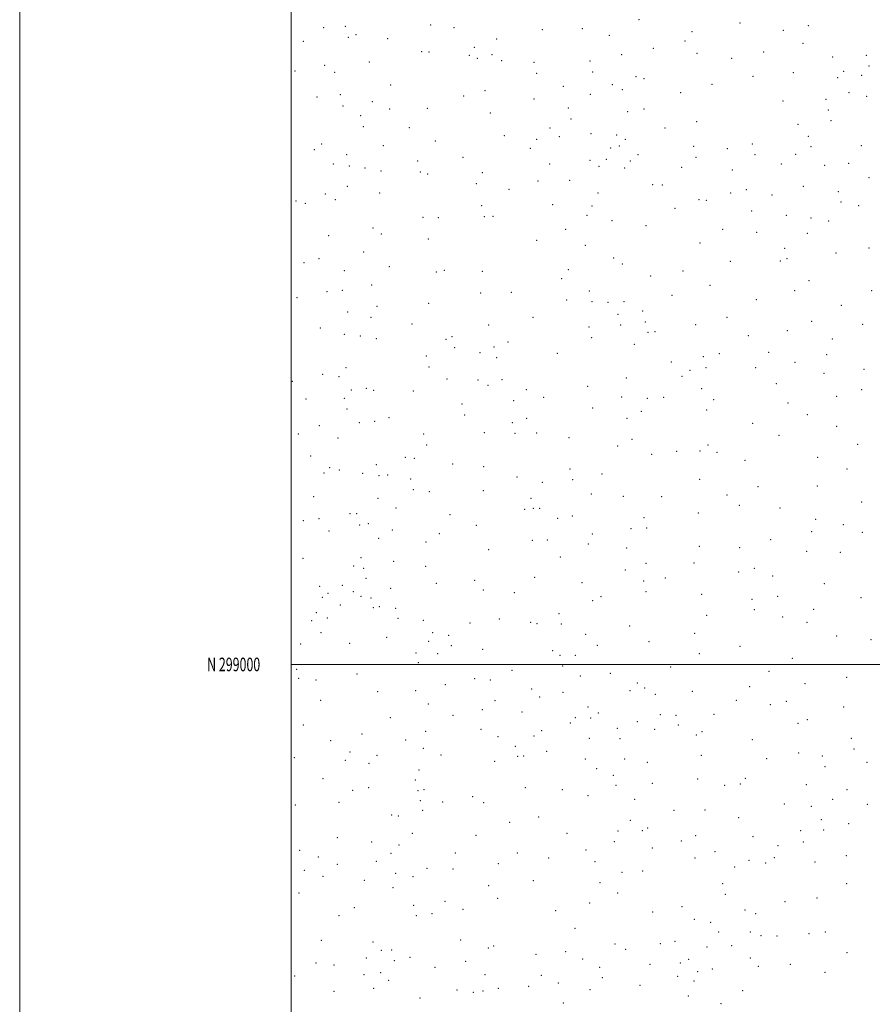
# Model space of a CAD drawing. Extents: x 2054800 to 2057700, y 297300 to 300200.
# Drawn here: x 2054800 to 2055428, y 298750 to 299475 of the extents above; entities that cross this region are included whole.
import ezdxf
from ezdxf.enums import TextEntityAlignment as Align

# ---------------------------------------------------------------- set-up
doc = ezdxf.new("R2010")
doc.units = 0
doc.header["$MEASUREMENT"] = 0
for name, color, linetype, lineweight in [('GRID LINE', 7, 'Continuous', 0), ('GRID TEXT', 7, 'Continuous', 0), ('SPOT ELEVATION DTM', 2, 'Continuous', 13)]:
    doc.layers.add(name, color=color, linetype=linetype, lineweight=lineweight)
doc.styles.add('Style-WORKING', font='WORKING.shx')

msp = doc.modelspace()

# ---------------------------------------------------------------- linework, layer by layer
at = {"layer": 'GRID LINE', "flags": 128}
for points in [[(2054800, 297300), (2057700, 297300), (2057700, 300200), (2054800, 300200), (2054800, 297300)], [(2055000, 297500), (2057500, 297500), (2057500, 300000), (2055000, 300000), (2055000, 297500)], [(2055000, 299000), (2057500, 299000)]]:
    msp.add_lwpolyline(points, dxfattribs=at)
at = {"layer": 'SPOT ELEVATION DTM'}
for p in [(2055039.86, 299469.81, 1112.3), (2055102.57, 299470.86, 1131.1), (2055119.82, 299468.85, 1134.9), (2055255.98, 299474.61, 1168.1), (2055330.46, 299472.24, 1188.1), (2055380.62, 299470.35, 1202.5), (2055023.78, 299468.66, 1105.7), (2055041.87, 299461.63, 1110.8), (2055047.52, 299463.73, 1111.6), (2055184.75, 299467.2, 1155.8), (2055214.17, 299468.14, 1159.9), (2055234.18, 299463.08, 1163.7), (2055294.91, 299465.79, 1177.6), (2055362.16, 299466.79, 1199.1), (2055008.77, 299458.66, 1096.9), (2055070.86, 299460.59, 1119.3), (2055134.88, 299454.4, 1138.6), (2055151.1, 299460.51, 1144.5), (2055289.89, 299458.88, 1175.5), (2055376.88, 299457.17, 1204.3), (2055096.04, 299451.03, 1125.3), (2055101.34, 299450.83, 1127.2), (2055131.07, 299448.36, 1137.1), (2055147.7, 299449.01, 1142.2), (2055243.23, 299448.86, 1165.5), (2055266.62, 299453.47, 1170.5), (2055298.69, 299450, 1179.6), (2055347.91, 299450.74, 1197.4), (2055398.63, 299447.3, 1212.1), (2055423.36, 299448.45, 1216.4), (2055024.47, 299441.06, 1098.5), (2055057.55, 299443.62, 1109.6), (2055136.87, 299446.2, 1136.7), (2055155, 299444.46, 1144.4), (2055178.65, 299443.33, 1151.4), (2055219.93, 299444.15, 1160.4), (2055324.28, 299446.32, 1187.7), (2055425.27, 299440.54, 1216.6), (2055002.75, 299436.78, 1090.1), (2055031.9, 299435.86, 1100.7), (2055180.64, 299435.16, 1150.1), (2055221.84, 299436.17, 1160.7), (2055253.83, 299432.75, 1167.3), (2055339.86, 299432.95, 1193.9), (2055369.55, 299435.68, 1204.9), (2055406.82, 299436.52, 1216.5), (2055420.04, 299433.66, 1218.3), (2055073.11, 299426.54, 1111.6), (2055200.23, 299425.54, 1155.7), (2055236.29, 299426.72, 1162.2), (2055259.74, 299431.22, 1169.7), (2055309.77, 299427.16, 1182.9), (2055402.28, 299431.99, 1216.3), (2055035.99, 299419.39, 1097.1), (2055126.89, 299418.43, 1129.1), (2055142.66, 299422.28, 1136.9), (2055220.25, 299419.8, 1159.3), (2055243.84, 299423.04, 1163.7), (2055286.71, 299420.86, 1174.9), (2055410.53, 299420.91, 1218.3), (2055423.71, 299418.23, 1221.4), (2055018.85, 299417.82, 1090.2), (2055038.01, 299411.21, 1095.9), (2055059.73, 299414.35, 1102.3), (2055178.77, 299416.38, 1147.5), (2055362.06, 299414.81, 1204.1), (2055393.58, 299416.09, 1215.7), (2055051, 299404.07, 1096.8), (2055072.3, 299408.94, 1107.7), (2055100.06, 299409.48, 1117.7), (2055146.62, 299405.97, 1135.9), (2055204.06, 299409.59, 1155.8), (2055247.71, 299406.99, 1163.7), (2055259.59, 299408.86, 1167.7), (2055395.47, 299408.19, 1215.9), (2055206.03, 299401.43, 1154.6), (2055298.52, 299399.64, 1178.3), (2055373.09, 299397.55, 1208.6), (2055397.34, 299400.39, 1216.7), (2055052.99, 299395.97, 1096.8), (2055087.01, 299395.04, 1109.8), (2055156.94, 299389.22, 1138.7), (2055190.39, 299394.91, 1149.5), (2055220.66, 299390.81, 1158.6), (2055239.6, 299389.78, 1162.6), (2055275.16, 299394.9, 1171.8), (2055022.29, 299383.21, 1082.4), (2055067.73, 299381.87, 1100.8), (2055105.97, 299385.25, 1116.6), (2055180.65, 299386.61, 1146.8), (2055197.23, 299388.48, 1152.8), (2055245.9, 299386.68, 1162.3), (2055339.42, 299383.21, 1192.1), (2055380.69, 299388.9, 1210.3), (2055419.82, 299381.94, 1222.3), (2055017.02, 299379.08, 1079.1), (2055040.73, 299375.21, 1086.5), (2055175.89, 299379.99, 1144.5), (2055235.26, 299380.27, 1160.5), (2055241.58, 299381.61, 1160.7), (2055255.36, 299375.21, 1165.2), (2055296.14, 299381.39, 1177.6), (2055321.09, 299379.73, 1185.3), (2055341.34, 299375.24, 1191.7), (2055371.45, 299375.43, 1205.3), (2055382.54, 299381.12, 1211.7), (2055031.02, 299368.53, 1083.3), (2055093.05, 299370.5, 1107.7), (2055126.4, 299373.43, 1124.2), (2055190.34, 299368.36, 1148.6), (2055219.93, 299371.12, 1155.5), (2055231.83, 299371.82, 1159.4), (2055249.73, 299370.73, 1161.7), (2055298.09, 299373.28, 1176.1), (2055360.76, 299368.46, 1202.1), (2055392.72, 299367.45, 1213.9), (2055410.38, 299368.92, 1220.2), (2055042.74, 299367.02, 1085.9), (2055054.37, 299365.42, 1092.3), (2055066.04, 299363.37, 1096.2), (2055094.98, 299362.58, 1108.8), (2055100.44, 299361.17, 1111.1), (2055140.66, 299361.95, 1128.7), (2055226.47, 299366.66, 1158.2), (2055245.45, 299365.57, 1160.2), (2055287.53, 299366.07, 1173.7), (2055324.85, 299363.97, 1186.6), (2055136.29, 299353.82, 1125.9), (2055181.73, 299355.78, 1143.5), (2055205, 299356.3, 1150.1), (2055266.15, 299353.24, 1166.5), (2055273.08, 299352.91, 1167.4), (2055425.47, 299358.32, 1222.5), (2055025.09, 299346.34, 1076.2), (2055041.37, 299352.07, 1083.1), (2055065.05, 299347.12, 1094.5), (2055160.24, 299349.71, 1135.1), (2055225.71, 299347.17, 1156.3), (2055323.43, 299347.02, 1184.1), (2055335.15, 299349.46, 1188.3), (2055353.92, 299345.5, 1196.8), (2055377.03, 299352, 1207.9), (2055402.84, 299348.08, 1218.3), (2055003.41, 299341.06, 1065.3), (2055010.32, 299339.39, 1069.4), (2055032.48, 299342.12, 1077.9), (2055192.34, 299338.41, 1145.7), (2055300.11, 299342.15, 1176.9), (2055305.65, 299341.63, 1177.9), (2055404.67, 299340.39, 1219.6), (2055140.18, 299337.82, 1125.8), (2055221.4, 299337.52, 1155.1), (2055282.6, 299335.78, 1170.5), (2055338.88, 299333.87, 1190.5), (2055417.82, 299337.72, 1223.1), (2055096.96, 299329.09, 1106.2), (2055108.28, 299329.01, 1112.2), (2055142.17, 299329.66, 1125.7), (2055148.49, 299329.82, 1129.3), (2055217.79, 299330.69, 1154.1), (2055236.05, 299326.79, 1157.5), (2055364.38, 299330.66, 1201.3), (2055382.61, 299328.54, 1209.7), (2055395.55, 299326.5, 1216.2), (2055060.21, 299321.39, 1089.1), (2055066.25, 299316.99, 1091.9), (2055201.91, 299320.32, 1149.3), (2055261.17, 299322.97, 1163.9), (2055317.57, 299320.37, 1181.8), (2055342.67, 299318.09, 1191.4), (2055379.86, 299317.42, 1208.5), (2055027.6, 299315.76, 1073.6), (2055100.86, 299313.09, 1107.5), (2055180.76, 299312.32, 1139.7), (2055300.87, 299310.36, 1174.4), (2055053.32, 299303.62, 1085.3), (2055216.5, 299308.47, 1152.5), (2055363.28, 299306.23, 1199.3), (2055401.16, 299302.94, 1217.2), (2055425.28, 299306.46, 1224.4), (2055009.45, 299295.77, 1063.5), (2055020.35, 299298.84, 1068.6), (2055237.28, 299299.27, 1157.6), (2055243.72, 299294.85, 1158.7), (2055323.24, 299296.74, 1183.7), (2055360.1, 299296.94, 1198.6), (2055365.06, 299298.7, 1202.1), (2055038.99, 299289.77, 1077.8), (2055072.13, 299292.95, 1094.5), (2055106.76, 299288.94, 1107.5), (2055112.74, 299290.17, 1111.7), (2055140.62, 299289.47, 1123.8), (2055203.91, 299290.64, 1148.2), (2055288.31, 299289.61, 1171.5), (2055199.04, 299284, 1146.2), (2055264.65, 299285.98, 1163.6), (2055381.25, 299282.43, 1208.2), (2055026.37, 299274.47, 1069.9), (2055037.57, 299275.39, 1075.6), (2055059.27, 299279.46, 1086.9), (2055139.47, 299273.56, 1123.3), (2055162.12, 299273.85, 1133.1), (2055219.43, 299274.94, 1152.8), (2055308.31, 299279.15, 1178.8), (2055370.69, 299275.11, 1202.7), (2055427.41, 299275.08, 1224.1), (2055004.18, 299269.97, 1060.3), (2055101.07, 299265.81, 1106.5), (2055202.82, 299268.31, 1148.9), (2055221.33, 299267.06, 1154.3), (2055233.26, 299266.7, 1155.4), (2055245.04, 299267.17, 1157.8), (2055280.27, 299271.85, 1169.6), (2055342.28, 299268.44, 1191.6), (2055041.45, 299259.58, 1078.9), (2055063.17, 299263.56, 1089.1), (2055258.78, 299260.18, 1163.3), (2055405, 299264.42, 1217.8), (2055058.74, 299255.65, 1086.2), (2055178.03, 299255.47, 1140.1), (2055240.6, 299257.64, 1156.8), (2055260.71, 299252.2, 1163.1), (2055320.92, 299255.54, 1183.8), (2055383.06, 299252.67, 1210.2), (2055021.31, 299247.67, 1069.1), (2055088.75, 299250.71, 1100.1), (2055145.24, 299249.88, 1127.1), (2055219.2, 299248.54, 1152.4), (2055242.49, 299249.77, 1157.4), (2055262.58, 299244.4, 1164.7), (2055267.7, 299245.08, 1164.9), (2055297.78, 299250.24, 1175.4), (2055365.33, 299245.7, 1203.5), (2055420.78, 299250.39, 1222.2), (2055039.02, 299243, 1077.3), (2055050.77, 299241.73, 1083.1), (2055062.63, 299239.78, 1087.9), (2055113.94, 299239.42, 1110.6), (2055118.35, 299241.32, 1114.4), (2055159.59, 299237.34, 1132.1), (2055221.11, 299240.61, 1152.9), (2055336.39, 299241.92, 1190.3), (2055398.47, 299239.69, 1216.9), (2055120.31, 299233.32, 1114.6), (2055149.23, 299233.61, 1125.9), (2055252.64, 299235.66, 1161.3), (2055351.52, 299229.86, 1198.7), (2055099.37, 299227.06, 1104.8), (2055138.93, 299229.48, 1121.8), (2055151.15, 299225.74, 1127.5), (2055195.83, 299229.11, 1144.9), (2055279.91, 299222.66, 1167.4), (2055303.46, 299226.64, 1177.5), (2055315.14, 299228.71, 1182.5), (2055370.85, 299222.49, 1207.4), (2055394.18, 299228.14, 1215.1), (2055040.2, 299218.38, 1075.2), (2055101.37, 299218.95, 1104.3), (2055293.59, 299216.53, 1173.6), (2055305.43, 299218.51, 1176.3), (2055342.01, 299218.5, 1193.1), (2055421.59, 299217.24, 1222.2), (2055000.75, 299208.44, 1059.6), (2055023.04, 299213.55, 1065.8), (2055035.18, 299211.81, 1068.8), (2055114.65, 299210.21, 1111.3), (2055137.41, 299209.38, 1121.1), (2055155.07, 299209.69, 1127.1), (2055246.74, 299210.95, 1157.6), (2055287.76, 299212.06, 1169.7), (2055392.24, 299214.26, 1217.4), (2055044.27, 299201.97, 1073.6), (2055055.32, 299203.36, 1083.1), (2055060.59, 299201.68, 1085.9), (2055089.76, 299201.3, 1098.4), (2055144.81, 299205.48, 1122.8), (2055173.06, 299202.23, 1134.4), (2055218.14, 299204.76, 1152.1), (2055302.1, 299203.1, 1175.9), (2055357.09, 299206.59, 1202.5), (2055419.88, 299202.27, 1223.8), (2055010.75, 299195.52, 1062.8), (2055039.1, 299195.86, 1070.9), (2055163.76, 299194.11, 1131.6), (2055185.81, 299196.53, 1140.2), (2055243.31, 299197.01, 1156.3), (2055262.22, 299195.96, 1162.6), (2055274.11, 299196.63, 1165.5), (2055311.08, 299195, 1178.3), (2055401.51, 299197.3, 1219.2), (2055040.99, 299188.08, 1073.2), (2055125.65, 299191.66, 1115.1), (2055222, 299188.76, 1152.1), (2055257.77, 299186.22, 1159.7), (2055305.89, 299187.27, 1177.3), (2055365.71, 299192.55, 1206.5), (2055061.32, 299179.09, 1082.8), (2055072.05, 299181.59, 1090.3), (2055127.61, 299183.67, 1115.3), (2055173.29, 299181.24, 1133.1), (2055247.13, 299181.16, 1156.7), (2055380.04, 299183.91, 1212.2), (2055020.63, 299175.77, 1070.2), (2055050.17, 299178.07, 1076.2), (2055162.8, 299178.04, 1130.2), (2055339.68, 299177.41, 1192.5), (2055401.61, 299175.2, 1219.3), (2055005.19, 299169.59, 1062.9), (2055034.46, 299166.72, 1078.2), (2055097.55, 299169.6, 1101.9), (2055142.04, 299170.53, 1121.1), (2055164.74, 299170.07, 1130.7), (2055180.76, 299170.46, 1137.1), (2055204.42, 299166.95, 1146.1), (2055250.86, 299165.61, 1159.2), (2055359.15, 299168.59, 1202.7), (2055099.56, 299161.5, 1101.5), (2055240.34, 299160.82, 1154.4), (2055300.88, 299157.23, 1175.4), (2055306.86, 299161.44, 1176.6), (2055417.08, 299162.03, 1222.3), (2055014.19, 299153.43, 1071.9), (2055084.04, 299152.39, 1096.5), (2055090.69, 299151.77, 1099.4), (2055265.34, 299154.65, 1161.8), (2055283.69, 299156.95, 1167.4), (2055313.35, 299156.07, 1180.8), (2055334, 299150.29, 1188.7), (2055387.54, 299152.49, 1213.2), (2055028.16, 299144.84, 1079.5), (2055035.37, 299143.21, 1081.2), (2055062.6, 299146.97, 1083.5), (2055118.84, 299147.46, 1110.4), (2055141.69, 299145.64, 1119.9), (2055205.16, 299143.92, 1145.2), (2055409.13, 299143.86, 1220.3), (2055024.13, 299140.95, 1078.1), (2055052.56, 299140.8, 1081.2), (2055064.57, 299138.97, 1084.3), (2055071.05, 299139.56, 1089.1), (2055087.91, 299136.56, 1098.7), (2055166.1, 299138.02, 1131.1), (2055207.09, 299135.98, 1146.2), (2055228.83, 299140.27, 1151.2), (2055300.71, 299136.28, 1175.4), (2055089.87, 299128.6, 1099.2), (2055184.8, 299133.98, 1138.5), (2055343.74, 299130.86, 1193.5), (2055387.42, 299131.34, 1213.1), (2055016.45, 299123.51, 1079.6), (2055063.95, 299122.2, 1081.8), (2055101.51, 299127.13, 1103.9), (2055141.28, 299127.93, 1119.8), (2055176.41, 299122.3, 1133.8), (2055221, 299125.49, 1148.2), (2055244.37, 299123.65, 1155.5), (2055272.8, 299123.55, 1166.5), (2055320.84, 299124.78, 1183.6), (2055077.11, 299115.11, 1087.3), (2055171.87, 299114.3, 1133.1), (2055178.23, 299114.82, 1136.5), (2055182.96, 299114.98, 1138.3), (2055329.77, 299117.26, 1187.8), (2055359.71, 299115.16, 1201.2), (2055420.05, 299119.53, 1223.3), (2055020.45, 299107.34, 1079.9), (2055043.33, 299111.02, 1082.4), (2055048.15, 299110.96, 1082.5), (2055116.81, 299110.27, 1111.6), (2055196.01, 299107.49, 1143.9), (2055206.89, 299109.41, 1146.9), (2055259.79, 299108.14, 1161.6), (2055299.69, 299111.55, 1176.2), (2055386.13, 299106.95, 1212.2), (2055008.84, 299105.74, 1080.4), (2055050.22, 299102.61, 1081.3), (2055056.82, 299103.74, 1082.1), (2055136.3, 299102.53, 1122.6), (2055250.11, 299099.93, 1157.2), (2055261.67, 299100.37, 1162.5), (2055406.57, 299102.99, 1219.7), (2055027.69, 299098.24, 1080.2), (2055064.32, 299092.92, 1083.9), (2055074.37, 299099.03, 1086.9), (2055109.05, 299096.19, 1111.9), (2055221.57, 299095.93, 1151.3), (2055353.03, 299091.98, 1197.8), (2055383.2, 299097.76, 1211.5), (2055420.33, 299097.16, 1222.7), (2055099.27, 299090.05, 1109.6), (2055177.43, 299091.32, 1139.6), (2055188.62, 299091.6, 1142.1), (2055218.6, 299088.6, 1149.9), (2055246.81, 299085.84, 1157.7), (2055300.55, 299086.9, 1176.8), (2055330.12, 299085.94, 1188.4), (2055008.57, 299078.08, 1079.9), (2055051.36, 299078.59, 1081.4), (2055145.31, 299084.45, 1127.9), (2055198.12, 299079.22, 1147.3), (2055379.5, 299083.33, 1211.3), (2055404.22, 299082.57, 1218.2), (2055045.95, 299072.49, 1081.2), (2055053.27, 299070.82, 1082.9), (2055075.32, 299075.81, 1094.9), (2055098.87, 299072.33, 1113.5), (2055261.13, 299074.37, 1163.3), (2055296.52, 299074.68, 1176.7), (2055340.92, 299070.83, 1194.8), (2055055.09, 299063.35, 1086.4), (2055179.29, 299064.22, 1143.9), (2055245.97, 299069.51, 1158.4), (2055275.35, 299063.64, 1169.2), (2055329.29, 299068.17, 1189.2), (2055354.46, 299065.1, 1200.5), (2055020.77, 299057.45, 1080.2), (2055037.54, 299058.17, 1081.1), (2055073.23, 299056.06, 1105.2), (2055106.67, 299059.64, 1118.9), (2055135.03, 299062.04, 1129.3), (2055214.08, 299060.32, 1152.7), (2055259.4, 299061.45, 1164.7), (2055392.36, 299059.53, 1217.5), (2055022.74, 299049.49, 1080.7), (2055026.99, 299052.25, 1080.3), (2055045.7, 299053.5, 1085.8), (2055051.37, 299050.12, 1091.9), (2055058.56, 299048.98, 1097.4), (2055141.36, 299054.89, 1132.7), (2055164.26, 299052.74, 1140.6), (2055227.95, 299050, 1157.8), (2055261.28, 299053.68, 1166.4), (2055302.03, 299051.67, 1181.1), (2055358.04, 299050.12, 1204.9), (2055419.48, 299049.12, 1224.3), (2055036.09, 299043.88, 1085.5), (2055060.27, 299041.91, 1102.7), (2055064.82, 299042.48, 1105.9), (2055076.81, 299041.28, 1111.9), (2055222.01, 299046.84, 1155.3), (2055339.21, 299047.84, 1196.6), (2055018.37, 299038.14, 1081.4), (2055026.48, 299034.18, 1085.1), (2055078.6, 299033.89, 1115.3), (2055197.04, 299037.5, 1153.1), (2055305.72, 299036.25, 1183.8), (2055341.03, 299040.22, 1198.4), (2055361.68, 299034.93, 1207.7), (2055384.69, 299040.6, 1215.1), (2055014.88, 299032.19, 1081.6), (2055097.3, 299032.39, 1121.5), (2055131.65, 299030.41, 1134.2), (2055153.15, 299033.55, 1140.7), (2055176.12, 299030.92, 1149.2), (2055181, 299029.97, 1150.1), (2055198.9, 299029.86, 1154.7), (2055249.23, 299028.4, 1166.2), (2055379.75, 299031.05, 1214.8), (2055021.95, 299023.37, 1088.2), (2055070.27, 299020.03, 1114.9), (2055104.14, 299023.35, 1126.5), (2055115.97, 299021.47, 1129.3), (2055216.63, 299022.22, 1158.2), (2055296.89, 299023, 1183.3), (2055401.6, 299021.03, 1221.8), (2055006.83, 299015.02, 1085.8), (2055042.94, 299015.5, 1106.9), (2055101.07, 299017.04, 1125.7), (2055117.83, 299013.87, 1131.5), (2055225.3, 299014.09, 1162.1), (2055263.37, 299016.87, 1172.4), (2055330.28, 299013.28, 1197.8), (2055426.86, 299018.36, 1227.1), (2055091.76, 299008.48, 1123.1), (2055107.87, 299008.05, 1130.6), (2055140.9, 299011.21, 1140.2), (2055192.47, 299010.18, 1154.5), (2055197.89, 299006.84, 1157.5), (2055209.16, 299006.74, 1158.8), (2055300.51, 299007.87, 1186.8), (2055093.53, 299001.21, 1127.2), (2055199.84, 298998.85, 1157.5), (2055279.43, 298998.01, 1181.1), (2055368.97, 299004.57, 1213.5), (2055003.87, 298996.47, 1097.9), (2055048.46, 298992.92, 1114.9), (2055162.41, 298995.64, 1151.3), (2055212.83, 298991.54, 1163.2), (2055234.85, 298993.54, 1168.7), (2055351.79, 298995.05, 1209.9), (2055408.89, 298990.59, 1225.9), (2055005.42, 298989.88, 1105.2), (2055018.06, 298988.59, 1108.3), (2055113.48, 298985.07, 1135.6), (2055135.02, 298989.51, 1142.4), (2055146.42, 298988.53, 1147.3), (2055254.67, 298986.42, 1173.6), (2055337.41, 298983.53, 1207.1), (2055378.29, 298985.96, 1219.7), (2055063.61, 298979.9, 1122.5), (2055091.57, 298980.7, 1130.6), (2055176.91, 298981.97, 1155.4), (2055182.89, 298976.04, 1156.9), (2055199.99, 298979.37, 1160.1), (2055249.35, 298980.61, 1174.6), (2055260.19, 298982.78, 1176.7), (2055268.04, 298978.08, 1180.3), (2055295.3, 298980.3, 1190.2), (2055021.67, 298973.68, 1113.8), (2055100.93, 298971, 1135.9), (2055150.08, 298973.46, 1151.9), (2055218.36, 298968.69, 1168.1), (2055327.74, 298973.67, 1206.6), (2055352.73, 298970.46, 1214.6), (2055364.42, 298972.83, 1217.6), (2055406.8, 298968.78, 1226.9), (2055118.95, 298962.6, 1142.5), (2055140.55, 298966.81, 1148.5), (2055169.88, 298965.09, 1157.5), (2055226.08, 298964.16, 1170.5), (2055271.69, 298962.99, 1184.9), (2055283.23, 298962.64, 1188.7), (2055311.18, 298963.17, 1202.1), (2055008.85, 298955.42, 1118.5), (2055073.03, 298960.87, 1129.1), (2055205.47, 298956.81, 1166.8), (2055209.07, 298960.71, 1165.7), (2055220.31, 298960.67, 1167.9), (2055254.8, 298957.97, 1179.8), (2055284.99, 298955.32, 1192.4), (2055373.14, 298956.7, 1222.1), (2055379.83, 298959.27, 1222.2), (2055052.01, 298948.88, 1127.5), (2055098.84, 298950.85, 1140.2), (2055139.56, 298952.33, 1150.8), (2055178.64, 298947.31, 1161.6), (2055184.44, 298951.22, 1160.7), (2055240.11, 298953.05, 1174.9), (2055267.51, 298952.34, 1183.7), (2055298.33, 298948.19, 1198.9), (2055302.41, 298950.55, 1199.5), (2055028.9, 298943.86, 1124.7), (2055084.1, 298944.48, 1137.7), (2055152.14, 298946.73, 1155.6), (2055164.96, 298939.75, 1158.1), (2055219.4, 298945.66, 1171.3), (2055241.96, 298945.42, 1176.9), (2055339.57, 298944.56, 1214.1), (2055412.34, 298945.59, 1228.3), (2055043.13, 298935.65, 1131.4), (2055063.11, 298933.03, 1134.9), (2055097.31, 298938.23, 1141.3), (2055110.2, 298933.23, 1146.5), (2055166.75, 298932.4, 1160.7), (2055171.11, 298932.67, 1160.1), (2055188.11, 298936.16, 1164.6), (2055301.95, 298933.17, 1202.7), (2055373.56, 298934.76, 1223.3), (2055391.04, 298932.57, 1225.8), (2055414.22, 298937.74, 1228.1), (2055002.18, 298931.28, 1126.2), (2055039.83, 298929.48, 1131.8), (2055057.27, 298927.15, 1137.4), (2055149.85, 298928.69, 1156.6), (2055216.4, 298930.43, 1172.8), (2055245.57, 298930.52, 1181.2), (2055262.05, 298927.83, 1187.4), (2055350.11, 298930.69, 1218.5), (2055423.94, 298928.03, 1225.6), (2055094.1, 298922.24, 1145.1), (2055224.84, 298923.24, 1177.9), (2055237.19, 298918.45, 1180.2), (2055392.9, 298924.79, 1226.1), (2055023.27, 298916, 1134.8), (2055091.34, 298914.88, 1148.1), (2055239.02, 298910.9, 1181.7), (2055265.73, 298912.56, 1190.4), (2055299.13, 298915.74, 1204.5), (2055319, 298911.07, 1211.5), (2055330.6, 298911.9, 1213.4), (2055334.39, 298916.2, 1215.3), (2055379.18, 298911.45, 1223.8), (2055045.21, 298907.39, 1140.4), (2055056.85, 298909.4, 1142.1), (2055093.25, 298907.14, 1149.1), (2055097.59, 298907.86, 1151.8), (2055172.4, 298909.38, 1164.3), (2055199.44, 298907.86, 1172.4), (2055218.47, 298903.49, 1177.2), (2055409.19, 298907.8, 1223.8), (2055002.88, 298896.61, 1141.3), (2055035.09, 298898.51, 1143.3), (2055095.05, 298899.77, 1151.7), (2055111.56, 298898.64, 1156.1), (2055133.58, 298902.6, 1159.4), (2055141.54, 298898.24, 1161.4), (2055252.8, 298900.65, 1188.9), (2055362.97, 298897.38, 1221.4), (2055398.68, 298900.74, 1222.7), (2055424.03, 298896.93, 1218.6), (2055073.84, 298889.1, 1152.1), (2055096.78, 298892.65, 1155.6), (2055281.83, 298892.66, 1200.1), (2055304.61, 298892.92, 1208.2), (2055383.01, 298895.58, 1222.1), (2055078.69, 298888.48, 1153.1), (2055160.78, 298883.8, 1168.3), (2055182.06, 298887.64, 1171.2), (2055249.7, 298885.3, 1186.9), (2055329.35, 298887.29, 1215.1), (2055390.16, 298885.77, 1218.5), (2055410.46, 298882.86, 1216.4), (2055089.11, 298875.71, 1157.4), (2055202.88, 298875.71, 1178.2), (2055240.46, 298877.35, 1186.1), (2055258.42, 298877.56, 1191.9), (2055262.29, 298879.73, 1193.1), (2055375.07, 298877.74, 1219.3), (2055392.01, 298878.03, 1218.4), (2055033.81, 298872.38, 1152.9), (2055059.21, 298869.39, 1155.6), (2055136.09, 298874.17, 1165.5), (2055237.9, 298869.65, 1186.2), (2055287.28, 298870.02, 1204.9), (2055297.66, 298873.97, 1208.3), (2055339.92, 298873.29, 1216.4), (2055377.1, 298869.36, 1216.9), (2055006.08, 298863.2, 1154.9), (2055073.38, 298860.85, 1159.9), (2055079.23, 298867.02, 1159.9), (2055120.7, 298861.2, 1165.6), (2055166.32, 298861.1, 1173.1), (2055217.04, 298863.33, 1182.9), (2055265.87, 298864.87, 1197.5), (2055311.99, 298862.26, 1211.6), (2055358.28, 298866.6, 1216.2), (2055019.9, 298858.25, 1155.1), (2055033.77, 298852.88, 1158.6), (2055062.7, 298855, 1161.6), (2055152.55, 298853.34, 1172.8), (2055189.4, 298857.48, 1177.6), (2055223.51, 298854.78, 1185.2), (2055297.16, 298857.52, 1208.2), (2055336.95, 298855.73, 1214.5), (2055349.39, 298853.79, 1215.9), (2055355.66, 298857.88, 1214.9), (2055385.48, 298854.5, 1212.8), (2055408.71, 298859.17, 1210.1), (2055009.65, 298848.48, 1158.9), (2055076.94, 298846.18, 1165.4), (2055100.01, 298849.98, 1166.7), (2055119.07, 298849.42, 1169.2), (2055243.45, 298846.89, 1190.2), (2055258.72, 298847.93, 1195.9), (2055326.33, 298850.95, 1211.8), (2055023.37, 298843.92, 1160.9), (2055053.78, 298841.16, 1162.5), (2055089.57, 298843.84, 1165.7), (2055178.09, 298840.86, 1178.4), (2055227.28, 298839.32, 1186.5), (2055317.69, 298838.63, 1211.3), (2055408.98, 298838.68, 1204.9), (2055005.67, 298831.86, 1162.2), (2055074.85, 298835.78, 1166.2), (2055145.2, 298837.04, 1176.1), (2055240.33, 298831.74, 1190.7), (2055113.25, 298825.55, 1173.2), (2055151.84, 298827.79, 1177.8), (2055219.7, 298824.5, 1188.2), (2055319.61, 298830.66, 1210.4), (2055363.55, 298825.35, 1209.1), (2055387.13, 298828.05, 1206.2), (2055046.28, 298820.94, 1168.1), (2055090.13, 298822.56, 1172.1), (2055103.59, 298816.64, 1174.4), (2055126.37, 298819.69, 1176.3), (2055194.61, 298818.72, 1182.8), (2055266, 298817.81, 1201.9), (2055287.62, 298821.75, 1206.5), (2055333.95, 298819.34, 1209.8), (2055341.9, 298816.47, 1208.7), (2055035.22, 298815.06, 1168.6), (2055091.94, 298815.17, 1173.7), (2055296.81, 298812.33, 1207.6), (2055308.69, 298810.12, 1206.3), (2055208.86, 298805.82, 1188.6), (2055314.77, 298803.13, 1206.9), (2055337.87, 298803.12, 1207.4), (2055381.28, 298801.94, 1201.5), (2055393.19, 298803.06, 1198.7), (2055022.18, 298796.95, 1173.2), (2055060.2, 298795.64, 1175.8), (2055124.58, 298797.14, 1184.1), (2055282.48, 298796.16, 1205.5), (2055345.82, 298800.32, 1206.3), (2055357.67, 298800.15, 1203.3), (2055066.33, 298789.52, 1176.4), (2055073.95, 298789.75, 1178.5), (2055145.04, 298791.25, 1183.4), (2055148.97, 298792.71, 1184.4), (2055201.97, 298788.69, 1188.2), (2055238.23, 298794.2, 1194.9), (2055246.1, 298790.22, 1198.5), (2055271.65, 298794.52, 1202.6), (2055306.14, 298791.98, 1206.3), (2055324.27, 298793.07, 1204.6), (2055409.16, 298787.77, 1193.1), (2055018.12, 298780.27, 1175.9), (2055055.27, 298783.92, 1177.3), (2055075.88, 298781.93, 1178.2), (2055087.45, 298784.34, 1180.5), (2055128.47, 298781.34, 1183.3), (2055180.24, 298786.5, 1187.9), (2055214.43, 298783.08, 1191.3), (2055286.33, 298780.29, 1205.3), (2055292.68, 298783.05, 1205.4), (2055338.08, 298784.02, 1202.9), (2055031.34, 298778.82, 1176.3), (2055065.69, 298773.21, 1179.7), (2055105.86, 298777.06, 1181.7), (2055227.05, 298776.94, 1193.8), (2055264.19, 298779.33, 1203.8), (2055299.21, 298773.94, 1203.3), (2055310.05, 298775.82, 1204.2), (2055343.98, 298777.89, 1199.7), (2055367.4, 298779.27, 1196.5), (2055392.89, 298773.42, 1190.7), (2055002.5, 298770.69, 1175.7), (2055053.58, 298771.74, 1179.9), (2055071.69, 298767.45, 1182.3), (2055142.57, 298771.7, 1186.1), (2055183.99, 298771.25, 1189.5), (2055228.89, 298769.42, 1194.7), (2055284.48, 298770.38, 1204.3), (2055296.58, 298767.1, 1203.6), (2055031.33, 298759.44, 1179.4), (2055060.7, 298761.61, 1181.9), (2055121.89, 298760.45, 1185.7), (2055134.02, 298758.7, 1186.3), (2055141.17, 298759.54, 1187.1), (2055152.36, 298761.47, 1189.5), (2055174.73, 298763.09, 1189.8), (2055196.6, 298765.43, 1191.6), (2055219.94, 298760.59, 1195.8), (2055256.82, 298763.77, 1200.9), (2055332.37, 298759.86, 1196.2), (2055094.8, 298754.44, 1185.6), (2055292.29, 298755.83, 1200.8), (2055200.21, 298750.68, 1195.3), (2055316.3, 298750.21, 1194.9)]:
    msp.add_point(p, dxfattribs=at)

# ---------------------------------------------------------------- texts
at = {"layer": 'GRID TEXT', "style": 'Style-WORKING', "width": 0.67}
msp.add_text('N 299000', height=10, dxfattribs=at).set_placement((2054977.11, 299000), align=Align.MIDDLE_RIGHT)

doc.saveas('drawing.dxf')
